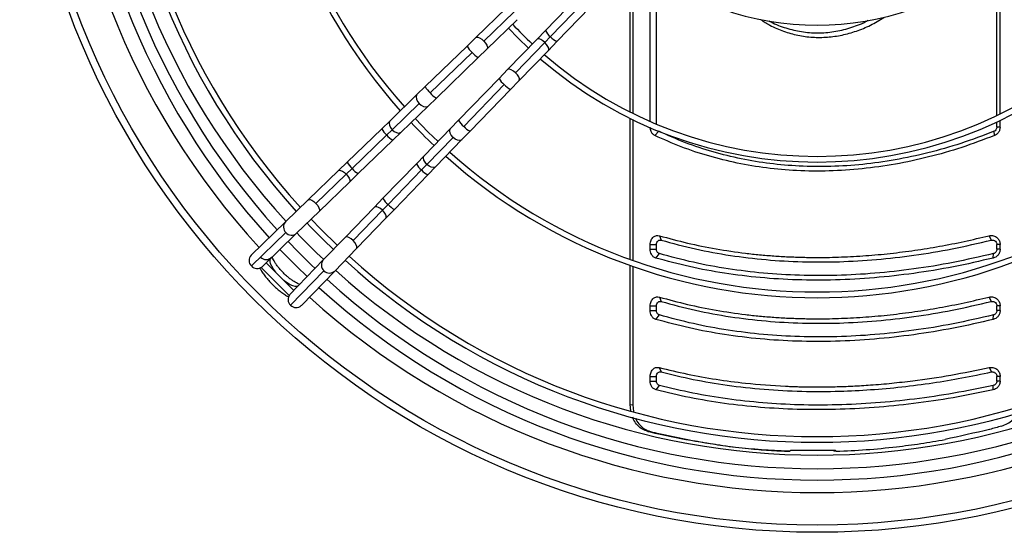
# Model space of a CAD drawing. Units: millimetres. Extents: x 5 to 416, y 3 to 291.
# Drawn here: x 188 to 210, y 231 to 243 of the extents above; entities that cross this region are included whole.
import ezdxf

# ---------------------------------------------------------------- set-up
doc = ezdxf.new("R2010")
doc.units = ezdxf.units.MM

msp = doc.modelspace()

# ---------------------------------------------------------------- linework, layer by layer
at = {"color": 7, "linetype": 'Continuous', "lineweight": 25}
for p, q in [((201.789, 240.345), (201.789, 243.65)), ((209.421, 240.473), (209.421, 243.769)), ((209.493, 240.508), (209.493, 243.769)), ((201.929, 240.285), (201.929, 243.552)), ((201.347, 240.553), (201.347, 243.139)), ((201.407, 243.16), (201.407, 240.523)), ((200.22, 243.104), (199.485, 242.345)), ((199.598, 242.211), (200.334, 242.97)), ((198.622, 242.836), (197.955, 242.19)), ((198.796, 242.76), (198.128, 242.114)), ((199.736, 242.101), (200.471, 242.861)), ((198.199, 241.939), (198.866, 242.585)), ((199.485, 242.345), (199.298, 242.152)), ((197.955, 242.19), (197.762, 242.003)), ((199.298, 242.152), (198.652, 241.485)), ((198.828, 241.415), (199.474, 242.082)), ((199.474, 242.082), (199.598, 242.211)), ((199.55, 241.909), (199.736, 242.101)), ((197.762, 242.003), (196.841, 241.112)), ((197.872, 241.865), (196.951, 240.974)), ((198.006, 241.752), (198.199, 241.939)), ((198.904, 241.241), (199.55, 241.909)), ((197.085, 240.86), (198.006, 241.752)), ((198.652, 241.485), (198.466, 241.292)), ((198.466, 241.292), (197.574, 240.371)), ((198.717, 241.049), (198.904, 241.241)), ((196.841, 241.112), (196.659, 240.935)), ((197.688, 240.237), (198.579, 241.158)), ((197.826, 240.128), (198.717, 241.049)), ((196.659, 240.935), (196.065, 240.36)), ((196.902, 240.684), (197.085, 240.86)), ((196.707, 240.738), (196.113, 240.163)), ((196.308, 240.109), (196.902, 240.684)), ((196.065, 240.36), (195.882, 240.183)), ((197.574, 240.371), (197.397, 240.189)), ((201.347, 237.31), (201.347, 240.413)), ((201.407, 240.384), (201.407, 237.289)), ((209.421, 240.22), (209.421, 240.335)), ((209.493, 240.22), (209.493, 240.369)), ((195.882, 240.183), (195.123, 239.448)), ((195.991, 240.045), (196.113, 240.163)), ((196.126, 239.932), (196.308, 240.109)), ((197.397, 240.189), (196.822, 239.595)), ((197.649, 239.945), (197.826, 240.128)), ((201.894, 240.034), (201.982, 240.128)), ((209.368, 240.034), (209.359, 240.128)), ((209.493, 240.22), (209.421, 240.22)), ((195.991, 240.045), (195.232, 239.31)), ((195.366, 239.197), (196.126, 239.932)), ((196.877, 239.399), (197.452, 239.993)), ((197.074, 239.351), (197.649, 239.945)), ((196.822, 239.595), (196.646, 239.412)), ((194.93, 239.262), (194.263, 238.616)), ((195.123, 239.448), (194.93, 239.262)), ((195.103, 239.186), (195.232, 239.31)), ((196.646, 239.412), (195.91, 238.653)), ((196.024, 238.518), (196.759, 239.278)), ((196.759, 239.278), (196.877, 239.399)), ((196.897, 239.169), (197.074, 239.351)), ((195.103, 239.186), (194.436, 238.54)), ((195.174, 239.01), (195.366, 239.197)), ((196.162, 238.409), (196.897, 239.169)), ((194.506, 238.364), (195.174, 239.01)), ((194.263, 238.616), (193.766, 238.135)), ((195.91, 238.653), (195.724, 238.46)), ((195.724, 238.46), (195.078, 237.793)), ((195.254, 237.722), (195.9, 238.39)), ((195.9, 238.39), (196.024, 238.518)), ((195.975, 238.216), (196.162, 238.409)), ((194.009, 237.883), (194.506, 238.364)), ((195.329, 237.549), (195.975, 238.216)), ((193.766, 238.135), (193.007, 237.4)), ((193.774, 237.899), (193.015, 237.164)), ((193.25, 237.148), (194.009, 237.883)), ((195.078, 237.793), (194.597, 237.296)), ((201.994, 237.829), (202.033, 237.732)), ((209.25, 237.829), (209.298, 237.732)), ((194.848, 237.052), (195.329, 237.549)), ((201.789, 237.532), (201.789, 237.635)), ((201.789, 237.635), (201.929, 237.635)), ((201.789, 237.532), (201.929, 237.532)), ((201.929, 237.532), (201.929, 237.635)), ((209.421, 237.532), (209.421, 237.635)), ((209.493, 237.635), (209.421, 237.635)), ((209.493, 237.532), (209.421, 237.532)), ((209.493, 237.532), (209.493, 237.635)), ((193.441, 237.332), (193.447, 237.339)), ((193.447, 237.339), (193.464, 237.356)), ((194.597, 237.296), (193.862, 236.537)), ((201.916, 237.338), (201.993, 237.435)), ((209.342, 237.338), (209.345, 237.435)), ((193.846, 236.517), (193.23, 237.132)), ((193.949, 236.626), (193.34, 237.235)), ((201.347, 234.113), (201.347, 237.177)), ((201.407, 237.156), (201.407, 234.109)), ((193.877, 236.301), (194.612, 237.06)), ((194.114, 236.293), (194.848, 237.052)), ((194.052, 236.734), (194.046, 236.728)), ((194.069, 236.751), (194.052, 236.734)), ((201.994, 236.479), (202.033, 236.382)), ((209.25, 236.479), (209.298, 236.382)), ((201.789, 236.182), (201.789, 236.285)), ((201.789, 236.285), (201.929, 236.285)), ((201.929, 236.182), (201.929, 236.285)), ((209.421, 236.182), (209.421, 236.285)), ((209.493, 236.285), (209.421, 236.285)), ((209.493, 236.182), (209.493, 236.285)), ((201.789, 236.182), (201.929, 236.182)), ((201.916, 235.988), (201.993, 236.085)), ((209.342, 235.988), (209.345, 236.085)), ((209.493, 236.182), (209.421, 236.182)), ((201.99, 234.929), (202.031, 234.831)), ((209.255, 234.929), (209.301, 234.831)), ((201.789, 234.631), (201.789, 234.733)), ((201.789, 234.733), (201.929, 234.733)), ((201.929, 234.631), (201.929, 234.733)), ((209.421, 234.631), (209.421, 234.733)), ((209.493, 234.733), (209.421, 234.733)), ((209.493, 234.631), (209.493, 234.733)), ((201.789, 234.631), (201.929, 234.631)), ((201.92, 234.436), (201.995, 234.533)), ((209.337, 234.436), (209.343, 234.533)), ((209.493, 234.631), (209.421, 234.631)), ((201.347, 234.113), (201.407, 234.109)), ((201.364, 233.975), (201.347, 234.113)), ((201.407, 234.109), (201.422, 233.959)), ((201.738, 233.523), (201.798, 233.519)), ((201.941, 233.474), (201.984, 233.474)), ((202.79, 233.305), (202.832, 233.305)), ((204.862, 233.085), (204.819, 233.085)), ((205.871, 233.101), (204.876, 233.101)), ((205.886, 233.085), (205.844, 233.085))]:
    msp.add_line(p, q, dxfattribs=at)
at = {"color": 8, "linetype": 'Continuous', "lineweight": 25}
for p, q in [((193.441, 237.332), (193.43, 237.322)), ((193.447, 237.339), (193.437, 237.329)), ((194.046, 236.728), (194.036, 236.716)), ((194.052, 236.734), (194.043, 236.723))]:
    msp.add_line(p, q, dxfattribs=at)
at = {"color": 7, "linetype": 'Continuous', "lineweight": 25, "flags": 128}
for points in [[(198.674, 242.398), (198.889, 242.175), (199.112, 241.96)], [(196.618, 240.409), (196.908, 240.112), (197.123, 239.905)]]:
    msp.add_lwpolyline(points, dxfattribs=at)
at = {"color": 8, "linetype": 'Continuous', "lineweight": 25, "flags": 128}
for points in [[(197.955, 242.19), (197.966, 242.197), (197.997, 242.198), (198.038, 242.183), (198.084, 242.154), (198.128, 242.114)], [(198.128, 242.114), (198.167, 242.068), (198.195, 242.022), (198.208, 241.98), (198.206, 241.949), (198.199, 241.939)], [(199.474, 242.082), (199.43, 242.119), (199.386, 242.146), (199.346, 242.161), (199.314, 242.161), (199.298, 242.152)], [(199.55, 241.909), (199.558, 241.925), (199.557, 241.957), (199.541, 241.996), (199.512, 242.04), (199.474, 242.082)], [(198.828, 241.415), (198.782, 241.453), (198.735, 241.481), (198.694, 241.494), (198.663, 241.492), (198.652, 241.485)], [(198.904, 241.241), (198.91, 241.252), (198.912, 241.284), (198.897, 241.324), (198.868, 241.37), (198.828, 241.415)], [(196.659, 240.935), (196.648, 240.921), (196.638, 240.883), (196.646, 240.836), (196.67, 240.786), (196.707, 240.738)], [(196.707, 240.738), (196.753, 240.7), (196.803, 240.674), (196.849, 240.665), (196.888, 240.673), (196.902, 240.684)], [(196.065, 240.36), (196.054, 240.346), (196.044, 240.308), (196.052, 240.261), (196.076, 240.211), (196.113, 240.163)], [(196.113, 240.163), (196.159, 240.125), (196.209, 240.099), (196.255, 240.09), (196.294, 240.098), (196.308, 240.109)], [(197.452, 239.993), (197.413, 240.04), (197.388, 240.089), (197.379, 240.136), (197.387, 240.174), (197.397, 240.189)], [(197.649, 239.945), (197.635, 239.934), (197.596, 239.925), (197.549, 239.932), (197.499, 239.956), (197.452, 239.993)], [(196.877, 239.399), (196.838, 239.446), (196.813, 239.495), (196.804, 239.542), (196.812, 239.58), (196.822, 239.595)], [(194.93, 239.262), (194.946, 239.27), (194.978, 239.268), (195.018, 239.253), (195.061, 239.224), (195.103, 239.186)], [(197.074, 239.351), (197.06, 239.34), (197.021, 239.331), (196.974, 239.338), (196.924, 239.362), (196.877, 239.399)], [(195.103, 239.186), (195.14, 239.142), (195.167, 239.098), (195.182, 239.058), (195.182, 239.026), (195.174, 239.01)], [(194.263, 238.616), (194.274, 238.622), (194.305, 238.624), (194.346, 238.609), (194.391, 238.58), (194.436, 238.54)], [(194.436, 238.54), (194.475, 238.494), (194.502, 238.447), (194.516, 238.406), (194.513, 238.375), (194.506, 238.364)], [(195.9, 238.39), (195.856, 238.426), (195.812, 238.454), (195.772, 238.468), (195.74, 238.469), (195.724, 238.46)], [(195.975, 238.216), (195.984, 238.233), (195.982, 238.264), (195.966, 238.304), (195.938, 238.347), (195.9, 238.39)], [(195.254, 237.722), (195.208, 237.761), (195.161, 237.789), (195.12, 237.802), (195.088, 237.8), (195.078, 237.793)], [(195.329, 237.549), (195.336, 237.56), (195.337, 237.591), (195.323, 237.632), (195.294, 237.678), (195.254, 237.722)], [(193.562, 237.012), (193.552, 237.025), (193.503, 237.092), (193.464, 237.156), (193.438, 237.214), (193.425, 237.264), (193.426, 237.304), (193.441, 237.332)], [(194.046, 236.728), (194.018, 236.713), (193.978, 236.712), (193.928, 236.725), (193.869, 236.751), (193.805, 236.789), (193.739, 236.838), (193.726, 236.849)]]:
    msp.add_lwpolyline(points, dxfattribs=at)
at = {"color": 7, "linetype": 'Continuous', "lineweight": 25}
for radius in [17.55, 17.39]:
    msp.add_circle((205.465, 248.851), radius, dxfattribs=at)
for centre, radius, start, end in [((205.465, 248.751), 16.05, 137.7479, 222.2521), ((205.465, 248.751), 15.469, 137.8162, 222.1838), ((205.465, 248.751), 15.344, 137.8316, 222.1684), ((205.465, 248.751), 12.285, 138.3053, 221.6947), ((205.465, 248.751), 12.16, 138.3298, 221.6702), ((205.465, 248.851), 15.85, 180, 222.489), ((205.465, 248.751), 16.3, 180, 222.28), ((205.465, 248.751), 6.288, 230.5749, 309.4251), ((205.465, 248.751), 9.175, 223.076, 226.924), ((205.465, 248.751), 9.3, 229.0684, 310.9316), ((205.465, 248.751), 9.175, 229.1112, 310.8888), ((205.465, 248.751), 12.285, 223.3277, 226.6723), ((205.465, 248.751), 12.16, 228.3298, 311.6702), ((205.465, 248.751), 12.285, 228.3053, 311.6947), ((205.465, 248.751), 15.344, 223.4757, 226.5243), ((205.465, 248.751), 15.469, 223.4805, 226.5195), ((205.465, 248.851), 15.85, 223.7544, 226.7567), ((205.465, 248.751), 16.3, 223.5106, 226.4894), ((205.465, 248.751), 16.05, 223.5019, 226.4981), ((193.129, 237.286), 0.167, 136.9376, 226.8301), ((193.342, 237.48), 0.175, 224.0701, 314.0701), ((205.465, 248.751), 15.469, 227.8162, 312.1838), ((205.465, 248.751), 15.344, 227.8316, 312.1684), ((193.14, 237.272), 0.166, 220.8469, 311.6658), ((205.465, 248.851), 15.85, 228.0224, 311.9776), ((205.465, 248.751), 16.05, 227.7479, 312.2521), ((205.465, 248.751), 16.3, 227.72, 312.28), ((193.986, 236.426), 0.166, 138.3342, 229.1531), ((193.999, 236.415), 0.167, 223.1699, 313.0624), ((263.631, 44.249), 196.968, 105.94357, 106.02321), ((239.722, 390.643), 161.646, 256.40952, 256.4835), ((239.59, 389.852), 160.836, 256.41013, 256.47824)]:
    msp.add_arc(centre, radius, start, end, dxfattribs=at)
at = {"color": 8, "linetype": 'Continuous', "lineweight": 25}
for centre, radius, start, end in [((205.465, 248.851), 16.674, 180, 222.5699), ((199.816, 242.51), 0.37, 206.4576, 233.9596), ((199.934, 242.493), 0.439, 220.0984, 243.2039), ((198.154, 242.201), 0.439, 206.7961, 229.9016), ((198.171, 242.083), 0.37, 216.0404, 243.5424), ((198.797, 241.457), 0.37, 206.4576, 233.9596), ((197.233, 241.31), 0.439, 206.7961, 229.9016), ((197.25, 241.192), 0.37, 216.0404, 243.5424), ((198.915, 241.441), 0.439, 220.0984, 243.2039), ((197.905, 240.536), 0.37, 206.4576, 233.9596), ((196.293, 240.396), 0.462, 207.3799, 229.3178), ((198.024, 240.52), 0.439, 220.0984, 243.2039), ((196.308, 240.284), 0.396, 216.9687, 242.614), ((195.515, 239.646), 0.439, 206.7961, 229.9016), ((195.531, 239.528), 0.37, 216.0404, 243.5424), ((196.997, 239.594), 0.396, 207.386, 233.0313), ((197.11, 239.579), 0.462, 220.6822, 242.6201), ((196.242, 238.817), 0.37, 206.4576, 233.9596), ((196.36, 238.801), 0.439, 220.0984, 243.2039), ((193.888, 238.021), 0.167, 136.9376, 226.8301), ((193.899, 238.007), 0.166, 220.8469, 311.6658), ((194.721, 237.185), 0.166, 138.3342, 229.1531), ((194.734, 237.174), 0.167, 223.1699, 313.0624), ((205.465, 248.851), 16.674, 227.9155, 312.0811)]:
    msp.add_arc(centre, radius, start, end, dxfattribs=at)
at = {"color": 7, "linetype": 'Continuous', "lineweight": 25}
for centre, major_axis, ratio, start_param, end_param in [((215.194, 232.8), (23.099, -3.532), 0.06933, 4.111948, 4.156139), ((215.194, 232.8), (22.999, -3.516), 0.06933, 4.111181, 4.155568), ((215.194, 232.679), (22.996, 4.635), 0.089598, 1.813595, 1.857982)]:
    msp.add_ellipse(centre, major_axis=major_axis, ratio=ratio, start_param=start_param, end_param=end_param, dxfattribs=at)
for points, knots in [([(204.221, 242.588), (204.289, 242.544), (204.45, 242.44), (204.726, 242.324), (205.04, 242.235), (205.363, 242.192), (205.69, 242.194), (206.014, 242.239), (206.332, 242.328), (206.641, 242.456), (206.833, 242.575), (206.93, 242.634)], [0, 0, 0, 0, 0.085061, 0.200721, 0.31602, 0.431101, 0.546181, 0.659223, 0.772476, 0.886084, 1, 1, 1, 1]), ([(204.41, 242.56), (204.424, 242.552), (204.539, 242.482), (204.778, 242.396), (205.122, 242.312), (205.476, 242.286), (205.833, 242.313), (206.184, 242.398), (206.438, 242.487), (206.566, 242.561), (206.587, 242.574)], [0, 0, 0, 0, 0.021514, 0.179741, 0.337677, 0.495563, 0.653297, 0.810707, 0.968496, 1, 1, 1, 1]), ([(201.894, 240.034), (201.878, 240.045), (201.845, 240.065), (201.812, 240.115), (201.793, 240.168), (201.79, 240.203), (201.789, 240.22)], [0, 0, 0, 0, 0.282121, 0.562678, 0.781464, 1, 1, 1, 1]), ([(209.359, 240.128), (209.116, 240.035), (208.635, 239.853), (207.907, 239.646), (207.184, 239.491), (206.47, 239.392), (205.764, 239.346), (205.082, 239.353), (204.424, 239.411), (203.791, 239.515), (203.171, 239.668), (202.563, 239.867), (202.176, 240.04), (201.982, 240.128)], [0, 0, 0, 0, 0.095839, 0.190182, 0.283309, 0.375554, 0.467291, 0.558874, 0.645464, 0.732576, 0.820527, 0.909592, 1, 1, 1, 1]), ([(209.421, 240.22), (209.42, 240.209), (209.417, 240.187), (209.398, 240.151), (209.373, 240.136), (209.359, 240.128)], [0, 0, 0, 0, 0.282764, 0.561126, 1, 1, 1, 1]), ([(209.493, 240.22), (209.491, 240.198), (209.487, 240.153), (209.455, 240.098), (209.415, 240.057), (209.384, 240.042), (209.368, 240.034)], [0, 0, 0, 0, 0.277797, 0.556455, 0.777982, 1, 1, 1, 1]), ([(209.368, 240.034), (209.129, 239.944), (208.65, 239.762), (207.92, 239.555), (207.188, 239.396), (206.456, 239.294), (205.729, 239.246), (205.026, 239.254), (204.35, 239.313), (203.704, 239.421), (203.077, 239.577), (202.47, 239.777), (202.086, 239.949), (201.894, 240.034)], [0, 0, 0, 0, 0.0933626, 0.1867293, 0.2800606, 0.3733706, 0.4666747, 0.5599693, 0.6479474, 0.7359266, 0.8239372, 0.911971, 1, 1, 1, 1]), ([(201.789, 237.635), (201.794, 237.669), (201.802, 237.736), (201.86, 237.806), (201.928, 237.839), (201.972, 237.833), (201.994, 237.829)], [0, 0, 0, 0, 0.276037, 0.555122, 0.777036, 1, 1, 1, 1]), ([(201.929, 237.635), (201.931, 237.652), (201.936, 237.686), (201.964, 237.72), (201.999, 237.737), (202.021, 237.734), (202.033, 237.732)], [0, 0, 0, 0, 0.274578, 0.55129, 0.772704, 1, 1, 1, 1]), ([(201.994, 237.829), (202.198, 237.774), (202.605, 237.662), (203.238, 237.536), (203.772, 237.456), (204.199, 237.41), (204.514, 237.384), (204.831, 237.365), (205.151, 237.354), (205.54, 237.349), (206.001, 237.358), (206.536, 237.388), (207.074, 237.437), (207.615, 237.506), (208.158, 237.594), (208.703, 237.7), (209.067, 237.786), (209.25, 237.829)], [0, 0, 0, 0, 0.093694, 0.186835, 0.279923, 0.324023, 0.368061, 0.412057, 0.456029, 0.499997, 0.571371, 0.642788, 0.71433, 0.785671, 0.856818, 0.928235, 1, 1, 1, 1]), ([(202.033, 237.732), (202.282, 237.664), (202.777, 237.53), (203.55, 237.39), (204.335, 237.295), (205.137, 237.249), (205.948, 237.25), (206.769, 237.299), (207.599, 237.394), (208.444, 237.533), (209.012, 237.666), (209.298, 237.732)], [0, 0, 0, 0, 0.1142335, 0.226768, 0.3381294, 0.4487711, 0.5591163, 0.6678079, 0.7772288, 0.8877892, 1, 1, 1, 1]), ([(209.25, 237.829), (209.284, 237.833), (209.35, 237.839), (209.433, 237.787), (209.484, 237.715), (209.49, 237.662), (209.493, 237.635)], [0, 0, 0, 0, 0.282577, 0.563179, 0.782381, 1, 1, 1, 1]), ([(209.298, 237.732), (209.315, 237.734), (209.349, 237.737), (209.39, 237.711), (209.416, 237.675), (209.419, 237.648), (209.421, 237.635)], [0, 0, 0, 0, 0.281514, 0.56348, 0.78109, 1, 1, 1, 1]), ([(201.916, 237.338), (201.897, 237.346), (201.857, 237.363), (201.817, 237.416), (201.793, 237.474), (201.791, 237.513), (201.789, 237.532)], [0, 0, 0, 0, 0.283745, 0.564216, 0.782502, 1, 1, 1, 1]), ([(201.993, 237.435), (201.983, 237.439), (201.963, 237.448), (201.943, 237.474), (201.931, 237.503), (201.93, 237.523), (201.929, 237.532)], [0, 0, 0, 0, 0.283089, 0.568698, 0.785932, 1, 1, 1, 1]), ([(209.493, 237.532), (209.49, 237.507), (209.485, 237.458), (209.447, 237.398), (209.397, 237.356), (209.361, 237.344), (209.342, 237.338)], [0, 0, 0, 0, 0.276337, 0.555123, 0.776229, 1, 1, 1, 1]), ([(209.421, 237.532), (209.419, 237.52), (209.417, 237.495), (209.398, 237.465), (209.373, 237.444), (209.355, 237.438), (209.345, 237.435)], [0, 0, 0, 0, 0.2722386, 0.5543706, 0.7773212, 1, 1, 1, 1]), ([(194.078, 236.759), (194.077, 236.759), (194.071, 236.761), (194.046, 236.77), (194.005, 236.789), (193.953, 236.819), (193.895, 236.858), (193.832, 236.907), (193.767, 236.963), (193.704, 237.025), (193.645, 237.089), (193.592, 237.154), (193.547, 237.217), (193.511, 237.275), (193.488, 237.322), (193.476, 237.352), (193.474, 237.362), (193.473, 237.364)], [0, 0, 0, 0, 0.000869, 0.063953, 0.132052, 0.204642, 0.280707, 0.359199, 0.439234, 0.520115, 0.601267, 0.682043, 0.761846, 0.839998, 0.915655, 0.980391, 1, 1, 1, 1]), ([(209.342, 237.338), (209.05, 237.271), (208.466, 237.136), (207.591, 236.994), (206.723, 236.896), (205.865, 236.849), (205.026, 236.85), (204.21, 236.9), (203.42, 236.998), (202.651, 237.14), (202.161, 237.272), (201.916, 237.338)], [0, 0, 0, 0, 0.112009, 0.223995, 0.335997, 0.447992, 0.560007, 0.670002, 0.780004, 0.88999, 1, 1, 1, 1]), ([(209.345, 237.435), (209.05, 237.367), (208.464, 237.232), (207.593, 237.09), (206.738, 236.995), (205.898, 236.949), (205.079, 236.95), (204.279, 236.999), (203.499, 237.095), (202.732, 237.235), (202.241, 237.368), (201.993, 237.435)], [0, 0, 0, 0, 0.11431, 0.226872, 0.338185, 0.448767, 0.559115, 0.667753, 0.777122, 0.887714, 1, 1, 1, 1]), ([(193.201, 237.117), (193.213, 237.095), (193.24, 237.045), (193.294, 236.967), (193.359, 236.885), (193.43, 236.805), (193.505, 236.729), (193.584, 236.657), (193.666, 236.592), (193.748, 236.535), (193.803, 236.5), (193.83, 236.487), (193.831, 236.486)], [0, 0, 0, 0, 0.093534, 0.209533, 0.323018, 0.435097, 0.546558, 0.658029, 0.769935, 0.882946, 0.997991, 1, 1, 1, 1]), ([(201.789, 236.285), (201.794, 236.319), (201.802, 236.386), (201.86, 236.456), (201.928, 236.489), (201.972, 236.483), (201.994, 236.479)], [0, 0, 0, 0, 0.276037, 0.555122, 0.777036, 1, 1, 1, 1]), ([(201.994, 236.479), (202.198, 236.424), (202.605, 236.312), (203.238, 236.186), (203.772, 236.106), (204.199, 236.06), (204.514, 236.034), (204.831, 236.015), (205.151, 236.004), (205.54, 235.999), (206.001, 236.008), (206.536, 236.038), (207.074, 236.087), (207.615, 236.156), (208.158, 236.244), (208.703, 236.35), (209.067, 236.436), (209.25, 236.479)], [0, 0, 0, 0, 0.093694, 0.186835, 0.279923, 0.324023, 0.368061, 0.412057, 0.456029, 0.499997, 0.571371, 0.642788, 0.71433, 0.785671, 0.856818, 0.928235, 1, 1, 1, 1]), ([(209.25, 236.479), (209.284, 236.483), (209.35, 236.489), (209.433, 236.437), (209.484, 236.365), (209.49, 236.312), (209.493, 236.285)], [0, 0, 0, 0, 0.2825768, 0.5631785, 0.782381, 1, 1, 1, 1]), ([(201.929, 236.285), (201.931, 236.302), (201.936, 236.336), (201.964, 236.37), (201.999, 236.387), (202.021, 236.384), (202.033, 236.382)], [0, 0, 0, 0, 0.2745784, 0.5512901, 0.7727038, 1, 1, 1, 1]), ([(202.033, 236.382), (202.282, 236.314), (202.777, 236.18), (203.55, 236.04), (204.335, 235.945), (205.137, 235.899), (205.948, 235.9), (206.769, 235.949), (207.599, 236.044), (208.444, 236.183), (209.012, 236.316), (209.298, 236.382)], [0, 0, 0, 0, 0.114233, 0.226768, 0.338129, 0.448771, 0.559116, 0.667808, 0.777229, 0.887789, 1, 1, 1, 1]), ([(209.298, 236.382), (209.315, 236.384), (209.349, 236.387), (209.39, 236.361), (209.416, 236.325), (209.419, 236.298), (209.421, 236.285)], [0, 0, 0, 0, 0.2815138, 0.5634801, 0.7810898, 1, 1, 1, 1]), ([(201.916, 235.988), (201.897, 235.996), (201.857, 236.013), (201.817, 236.066), (201.793, 236.124), (201.791, 236.163), (201.789, 236.182)], [0, 0, 0, 0, 0.283745, 0.564216, 0.782502, 1, 1, 1, 1]), ([(209.342, 235.988), (209.05, 235.921), (208.466, 235.786), (207.591, 235.644), (206.723, 235.546), (205.865, 235.499), (205.026, 235.5), (204.21, 235.55), (203.42, 235.648), (202.651, 235.79), (202.161, 235.922), (201.916, 235.988)], [0, 0, 0, 0, 0.112009, 0.223995, 0.335997, 0.447992, 0.560007, 0.670002, 0.780004, 0.88999, 1, 1, 1, 1]), ([(201.993, 236.085), (201.983, 236.089), (201.963, 236.098), (201.943, 236.124), (201.931, 236.153), (201.93, 236.173), (201.929, 236.182)], [0, 0, 0, 0, 0.283089, 0.568698, 0.785932, 1, 1, 1, 1]), ([(209.345, 236.085), (209.05, 236.017), (208.464, 235.882), (207.593, 235.74), (206.738, 235.645), (205.898, 235.599), (205.079, 235.6), (204.279, 235.649), (203.499, 235.745), (202.732, 235.885), (202.241, 236.018), (201.993, 236.085)], [0, 0, 0, 0, 0.1143099, 0.2268723, 0.3381851, 0.4487669, 0.5591153, 0.667753, 0.7771218, 0.8877138, 1, 1, 1, 1]), ([(209.493, 236.182), (209.49, 236.157), (209.485, 236.108), (209.447, 236.048), (209.397, 236.006), (209.361, 235.994), (209.342, 235.988)], [0, 0, 0, 0, 0.276337, 0.555123, 0.776229, 1, 1, 1, 1]), ([(209.421, 236.182), (209.419, 236.17), (209.417, 236.145), (209.398, 236.115), (209.373, 236.094), (209.355, 236.088), (209.345, 236.085)], [0, 0, 0, 0, 0.272239, 0.554371, 0.777321, 1, 1, 1, 1]), ([(201.789, 234.733), (201.793, 234.767), (201.802, 234.833), (201.858, 234.903), (201.925, 234.937), (201.968, 234.932), (201.99, 234.929)], [0, 0, 0, 0, 0.276087, 0.555153, 0.777027, 1, 1, 1, 1]), ([(201.99, 234.929), (202.195, 234.879), (202.604, 234.779), (203.238, 234.666), (203.956, 234.571), (204.51, 234.528), (204.885, 234.513), (205.002, 234.509), (205.119, 234.505), (205.237, 234.503), (205.355, 234.502), (205.498, 234.501), (205.666, 234.502), (205.859, 234.506), (206.053, 234.512), (206.248, 234.52), (206.444, 234.531), (206.729, 234.549), (207.105, 234.582), (207.694, 234.649), (208.41, 234.754), (208.973, 234.871), (209.255, 234.929)], [0, 0, 0, 0, 0.0937122, 0.1868729, 0.2799494, 0.403264, 0.4193909, 0.4355145, 0.4516356, 0.467755, 0.4838735, 0.4999917, 0.5261001, 0.5522106, 0.5783262, 0.60445, 0.6305854, 0.6567355, 0.7184496, 0.7799703, 0.8896186, 1, 1, 1, 1]), ([(209.255, 234.929), (209.288, 234.931), (209.354, 234.936), (209.435, 234.884), (209.484, 234.812), (209.49, 234.76), (209.493, 234.733)], [0, 0, 0, 0, 0.2826096, 0.563176, 0.7823627, 1, 1, 1, 1]), ([(201.929, 234.733), (201.931, 234.75), (201.935, 234.783), (201.964, 234.818), (201.997, 234.835), (202.019, 234.832), (202.031, 234.831)], [0, 0, 0, 0, 0.274572, 0.551269, 0.772691, 1, 1, 1, 1]), ([(202.031, 234.831), (202.265, 234.774), (202.739, 234.659), (203.497, 234.532), (204.293, 234.443), (205.124, 234.399), (205.907, 234.4), (206.643, 234.437), (207.326, 234.498), (207.997, 234.586), (208.655, 234.695), (209.084, 234.786), (209.301, 234.831)], [0, 0, 0, 0, 0.107256, 0.216145, 0.332413, 0.446916, 0.561235, 0.651213, 0.742049, 0.832097, 0.915462, 1, 1, 1, 1]), ([(209.301, 234.831), (209.312, 234.832), (209.334, 234.835), (209.366, 234.825), (209.395, 234.804), (209.416, 234.773), (209.419, 234.747), (209.421, 234.733)], [0, 0, 0, 0, 0.193202, 0.381159, 0.568005, 0.783345, 1, 1, 1, 1]), ([(201.92, 234.436), (201.9, 234.444), (201.86, 234.46), (201.818, 234.513), (201.794, 234.572), (201.791, 234.611), (201.789, 234.631)], [0, 0, 0, 0, 0.283766, 0.564262, 0.78254, 1, 1, 1, 1]), ([(201.995, 234.533), (201.985, 234.538), (201.964, 234.546), (201.943, 234.572), (201.931, 234.602), (201.93, 234.621), (201.929, 234.631)], [0, 0, 0, 0, 0.283481, 0.568287, 0.785783, 1, 1, 1, 1]), ([(209.343, 234.533), (209.053, 234.474), (208.473, 234.354), (207.608, 234.228), (206.75, 234.141), (205.902, 234.099), (205.074, 234.1), (204.267, 234.145), (203.486, 234.232), (202.725, 234.357), (202.238, 234.475), (201.995, 234.533)], [0, 0, 0, 0, 0.112005, 0.223991, 0.335999, 0.447999, 0.559997, 0.67, 0.780008, 0.889995, 1, 1, 1, 1]), ([(209.493, 234.631), (209.49, 234.606), (209.485, 234.555), (209.445, 234.495), (209.394, 234.453), (209.356, 234.442), (209.337, 234.436)], [0, 0, 0, 0, 0.276275, 0.555066, 0.776196, 1, 1, 1, 1]), ([(209.421, 234.631), (209.419, 234.619), (209.417, 234.593), (209.397, 234.563), (209.371, 234.542), (209.352, 234.536), (209.343, 234.533)], [0, 0, 0, 0, 0.272411, 0.553712, 0.777011, 1, 1, 1, 1]), ([(209.337, 234.436), (209.045, 234.376), (208.459, 234.256), (207.586, 234.128), (206.719, 234.041), (205.864, 233.999), (205.028, 234), (204.213, 234.045), (203.425, 234.132), (202.656, 234.259), (202.166, 234.377), (201.92, 234.436)], [0, 0, 0, 0, 0.112005, 0.223992, 0.336, 0.448, 0.559997, 0.67, 0.780007, 0.889995, 1, 1, 1, 1]), ([(201.738, 233.523), (201.698, 233.537), (201.617, 233.564), (201.514, 233.652), (201.44, 233.743), (201.416, 233.812), (201.408, 233.833)], [0, 0, 0, 0, 0.289692, 0.579421, 0.869187, 1, 1, 1, 1]), ([(201.468, 233.817), (201.468, 233.816), (201.484, 233.767), (201.546, 233.68), (201.655, 233.569), (201.75, 233.536), (201.798, 233.519)], [0, 0, 0, 0, 0.008401, 0.304035, 0.652048, 1, 1, 1, 1]), ([(209.525, 233.64), (209.57, 233.656), (209.659, 233.689), (209.772, 233.779), (209.848, 233.862), (209.872, 233.92), (209.878, 233.934)], [0, 0, 0, 0, 0.3029517, 0.606013, 0.9091911, 1, 1, 1, 1]), ([(204.819, 233.085), (204.626, 233.094), (204.238, 233.112), (203.709, 233.164), (203.225, 233.228), (202.935, 233.279), (202.79, 233.305)], [0, 0, 0, 0, 0.278064, 0.557314, 0.777958, 1, 1, 1, 1]), ([(202.832, 233.305), (203.018, 233.273), (203.387, 233.208), (203.914, 233.147), (204.405, 233.105), (204.71, 233.092), (204.862, 233.085)], [0, 0, 0, 0, 0.282345, 0.562544, 0.7816, 1, 1, 1, 1]), ([(205.886, 233.085), (206.105, 233.095), (206.544, 233.115), (207.165, 233.176), (207.745, 233.251), (208.102, 233.312), (208.282, 233.342)], [0, 0, 0, 0, 0.2778879, 0.5570308, 0.7777244, 1, 1, 1, 1]), ([(204.876, 233.101), (204.874, 233.098), (204.869, 233.093), (204.864, 233.088), (204.862, 233.085)], [0, 0, 0, 0, 0.56, 1, 1, 1, 1]), ([(205.844, 233.085), (205.841, 233.088), (205.836, 233.094), (205.831, 233.099), (205.829, 233.101)], [0, 0, 0, 0, 0.56, 1, 1, 1, 1]), ([(205.886, 233.085), (205.883, 233.088), (205.878, 233.094), (205.873, 233.099), (205.871, 233.101)], [0, 0, 0, 0, 0.56, 1, 1, 1, 1])]:
    msp.add_open_spline(points, degree=3, knots=knots, dxfattribs=at)

doc.saveas('drawing.dxf')
